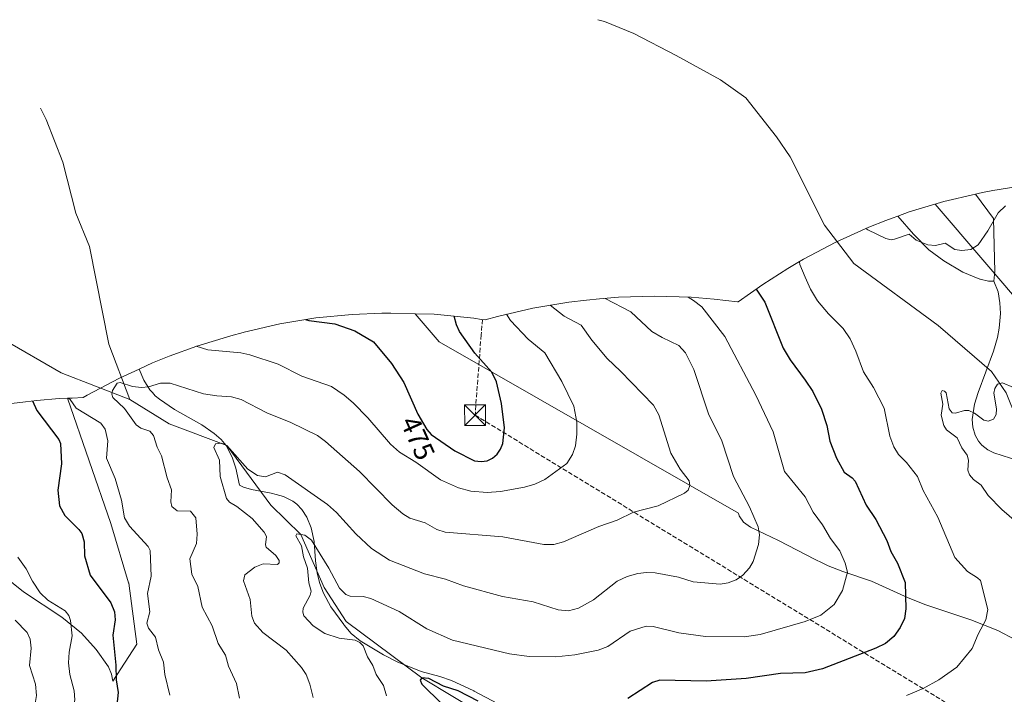
# Model space of a CAD drawing. Units: metres. Extents: x 583093 to 586493, y 4770579 to 4772934.
# Drawn here: x 584718 to 585072, y 4772129 to 4772371 of the extents above; entities that cross this region are included whole.
import ezdxf
from ezdxf.enums import TextEntityAlignment as Align

# ---------------------------------------------------------------- set-up
doc = ezdxf.new("R2010")
doc.units = ezdxf.units.M
doc.header["$MEASUREMENT"] = 0
doc.linetypes.add('DGN Style 3', pattern=[2.307223, 1.648017, -0.659207])
for name, color, linetype, lineweight in [('Arbolado forestal CxS', 92, 'Continuous', 0), ('Conducción de hidrocarburos lineal', 6, 'DGN Style 3', 0), ('Corriente natural lineal', 142, 'Continuous', 13), ('Curva de nivel maestra', 30, 'Continuous', 30), ('Curva de nivel normal', 30, 'Continuous', 0), ('Matorral CxS', 135, 'Continuous', 0), ('Rótulo de curva de nivel directora', 7, 'Continuous', 0), ('Tendido', 6, 'Continuous', 0), ('Torre de tendido puntual', 7, 'Continuous', 0)]:
    doc.layers.add(name, color=color, linetype=linetype, lineweight=lineweight)
doc.styles.add('Style-Arial', font='txt')

# ---------------------------------------------------------------- blocks, each defined once
blk = doc.blocks.new('5TTEND')
at = {"layer": 'Corriente natural lineal', "color": 7, "linetype": 'Continuous', "lineweight": 0}
for p, q in [((-0.375, 0.3754), (0.375, -0.3746)), ((0.372, 0.3784), (-0.372, -0.3776))]:
    blk.add_line(p, q, dxfattribs=at)
at = {"layer": 'Corriente natural lineal', "color": 7, "linetype": 'Continuous', "lineweight": 0, "flags": 128}
blk.add_lwpolyline([(-0.375, -0.3746), (0.375, -0.3746), (0.375, 0.3754), (-0.375, 0.3754), (-0.372, -0.3776)], dxfattribs=at)

msp = doc.modelspace()

# ---------------------------------------------------------------- linework, layer by layer
at = {"layer": 'Arbolado forestal CxS', "color": 92, "linetype": 'Continuous', "lineweight": 0}
for points in [[(585169.3283, 4772316.1861, 466.2007), (585157.8849, 4772315.0589, 463.12), (585151.1103, 4772314.0487, 461.3685), (585147.8103, 4772313.4987, 460.8067), (585141.6719, 4772312.3771, 460.0301), (585137.7123, 4772311.5477, 458.9669), (585131.5943, 4772311.3861, 456.7528), (585130.8253, 4772311.4889, 456.5779), (585117.8007, 4772312.7717, 453.5896), (585104.7201, 4772313.1999, 448.966), (585091.6395, 4772312.7717, 445.9191), (585078.6149, 4772311.4889, 446.5592), (585067.3267, 4772309.6733, 447.3252), (585064.2267, 4772309.0833, 447.6371), (585062.6019, 4772308.7671, 447.8271), (585061.1193, 4772308.4213, 447.936)], [(585076.6801, 4772212.6501, 439.1901), (585067.7801, 4772215.5701, 439.2294), (585065.6001, 4772216.6601, 439.3588), (585063.3801, 4772218.3501, 439.4858), (585062.2001, 4772219.7201, 439.6323), (585061.0301, 4772221.8501, 439.7501), (585060.1901, 4772224.8001, 439.8665), (585059.9901, 4772227.5601, 440.033), (585060.7801, 4772232.9901, 440.3546), (585062.0801, 4772237.2501, 440.4257), (585067.6601, 4772251.9801, 441.1849), (585069.0201, 4772256.9401, 441.6286), (585069.6301, 4772260.2701, 441.8457), (585070.0801, 4772265.5001, 442.281), (585069.9401, 4772269.4401, 442.7816), (585069.2501, 4772273.3101, 443.3569), (585067.7901, 4772277.1101, 443.8116), (585068.0701, 4772280.7901, 444.1746), (585067.9601, 4772285.1201, 444.5471), (585067.6101, 4772299.7001, 445.8536), (585061.1193, 4772308.4213, 447.936), (585062.6019, 4772308.7671, 447.8271), (585064.2267, 4772309.0833, 447.6371), (585067.3267, 4772309.6733, 447.3252), (585078.6149, 4772311.4889, 446.5592)], [(585061.1193, 4772308.4213, 447.936), (585067.6101, 4772299.7001, 445.8536), (585067.9601, 4772285.1201, 444.5471), (585068.0701, 4772280.7901, 444.1746), (585067.7901, 4772277.1101, 443.8116)], [(585075.5401, 4772148.4701, 443.7798), (585069.2201, 4772151.7401, 444.7713), (585059.4301, 4772155.6201, 446.2128), (585043.3101, 4772160.9401, 449.2146), (585036.9501, 4772163.5201, 450.4958), (585023.8801, 4772169.4801, 453.3351), (585013.5201, 4772172.9601, 455.8606), (585008.2601, 4772175.0001, 456.7263), (585006.0901, 4772176.0201, 457.1591), (585003.6101, 4772177.2001, 457.7509), (584990.5201, 4772184.0701, 459.1347), (584980.4101, 4772188.8401, 460.9699), (584977.8601, 4772190.6201, 461.3014), (584976.3101, 4772192.9001, 461.4471), (584976.1401, 4772193.8501, 461.3962), (584868.7101, 4772255.3801, 476.2086), (584860.0415, 4772265.4631, 476.6353), (584866.8607, 4772265.2817, 476.1212), (584879.8853, 4772263.9989, 473.0747), (584881.1563, 4772263.8275, 472.7158), (584883.9063, 4772263.4475, 472.0888), (584885.1933, 4772263.2653, 471.8562), (584889.6163, 4772264.5051, 470.7212), (584902.3619, 4772267.4771, 466.8216), (584915.2749, 4772269.6089, 462.9197), (584921.5629, 4772270.3357, 461.2627), (584926.2829, 4772270.8057, 460.0959), (584933.0195, 4772271.3617, 458.9761), (584946.1001, 4772271.7899, 456.9063), (584959.1807, 4772271.3617, 454.6053), (584967.4067, 4772270.6517, 453.5752), (584975.8067, 4772269.7517, 452.1562), (584975.9605, 4772269.7353, 452.1281), (584984.7861, 4772275.9839, 449.3184), (584993.8597, 4772281.7009, 446.818), (584997.3997, 4772283.8009, 445.8767), (584999.4401, 4772284.9951, 445.2308), (585010.9823, 4772291.1645, 443.2101), (585022.9033, 4772296.5659, 445.6383), (585029.0271, 4772298.9851, 446.6186), (585031.2071, 4772299.8051, 446.6688), (585033.2671, 4772300.5421, 446.6983), (585038.9301, 4772293.9701, 445.6549), (585044.3901, 4772288.4101, 445.1407), (585049.7401, 4772284.4401, 444.6367), (585056.6101, 4772280.3601, 444.2351), (585062.7501, 4772277.9001, 443.9787), (585062.8401, 4772277.8601, 443.972), (585065.8501, 4772277.1401, 443.8397), (585067.7901, 4772277.1101, 443.8116), (585069.2501, 4772273.3101, 443.3569), (585069.9401, 4772269.4401, 442.7816), (585070.0801, 4772265.5001, 442.281), (585069.6301, 4772260.2701, 441.8457), (585069.0201, 4772256.9401, 441.6286), (585067.6601, 4772251.9801, 441.1849), (585062.0801, 4772237.2501, 440.4257), (585060.7801, 4772232.9901, 440.3546), (585059.9901, 4772227.5601, 440.033), (585060.1901, 4772224.8001, 439.8665), (585061.0301, 4772221.8501, 439.7501), (585062.2001, 4772219.7201, 439.6323), (585063.3801, 4772218.3501, 439.4858), (585065.6001, 4772216.6601, 439.3588), (585067.7801, 4772215.5701, 439.2294), (585076.6801, 4772212.6501, 439.1901)], [(584860.0415, 4772265.4631, 476.6353), (584866.8607, 4772265.2817, 476.1212), (584879.8853, 4772263.9989, 473.0747), (584881.1563, 4772263.8275, 472.7158), (584883.9063, 4772263.4475, 472.0888), (584885.1933, 4772263.2653, 471.8562), (584889.6163, 4772264.5051, 470.7212), (584902.3619, 4772267.4771, 466.8216), (584915.2749, 4772269.6089, 462.9197), (584921.5629, 4772270.3357, 461.2627), (584926.2829, 4772270.8057, 460.0959), (584933.0195, 4772271.3617, 458.9761), (584946.1001, 4772271.7899, 456.9063), (584959.1807, 4772271.3617, 454.6053), (584967.4067, 4772270.6517, 453.5752), (584975.8067, 4772269.7517, 452.1562), (584975.9605, 4772269.7353, 452.1281), (584984.7861, 4772275.9839, 449.3184), (584993.8597, 4772281.7009, 446.818), (584997.3997, 4772283.8009, 445.8767), (584999.4401, 4772284.9951, 445.2308), (585010.9823, 4772291.1645, 443.2101), (585022.9033, 4772296.5659, 445.6383), (585029.0271, 4772298.9851, 446.6186), (585031.2071, 4772299.8051, 446.6688), (585033.2671, 4772300.5421, 446.6983)], [(585033.2671, 4772300.5421, 446.6983), (585038.9301, 4772293.9701, 445.6549), (585044.3901, 4772288.4101, 445.1407), (585049.7401, 4772284.4401, 444.6367), (585056.6101, 4772280.3601, 444.2351), (585062.7501, 4772277.9001, 443.9787), (585062.8401, 4772277.8601, 443.972), (585065.8501, 4772277.1401, 443.8397), (585067.7901, 4772277.1101, 443.8116)], [(585067.7901, 4772277.1101, 443.8116), (585069.2501, 4772273.3101, 443.3569), (585069.9401, 4772269.4401, 442.7816), (585070.0801, 4772265.5001, 442.281), (585069.6301, 4772260.2701, 441.8457), (585069.0201, 4772256.9401, 441.6286), (585067.6601, 4772251.9801, 441.1849), (585062.0801, 4772237.2501, 440.4257), (585060.7801, 4772232.9901, 440.3546), (585059.9901, 4772227.5601, 440.033), (585060.1901, 4772224.8001, 439.8665), (585061.0301, 4772221.8501, 439.7501), (585062.2001, 4772219.7201, 439.6323), (585063.3801, 4772218.3501, 439.4858), (585065.6001, 4772216.6601, 439.3588), (585067.7801, 4772215.5701, 439.2294), (585076.6801, 4772212.6501, 439.1901), (585089.2701, 4772207.6901, 438.8898), (585094.8301, 4772206.2301, 438.768), (585100.3801, 4772205.3901, 438.737)], [(585067.7901, 4772277.1101, 443.8116), (585069.2501, 4772273.3101, 443.3569), (585069.9401, 4772269.4401, 442.7816), (585070.0801, 4772265.5001, 442.281), (585069.6301, 4772260.2701, 441.8457), (585069.0201, 4772256.9401, 441.6286), (585067.6601, 4772251.9801, 441.1849), (585062.0801, 4772237.2501, 440.4257), (585060.7801, 4772232.9901, 440.3546), (585059.9901, 4772227.5601, 440.033), (585060.1901, 4772224.8001, 439.8665), (585061.0301, 4772221.8501, 439.7501), (585062.2001, 4772219.7201, 439.6323), (585063.3801, 4772218.3501, 439.4858), (585065.6001, 4772216.6601, 439.3588), (585067.7801, 4772215.5701, 439.2294), (585076.6801, 4772212.6501, 439.1901), (585089.2701, 4772207.6901, 438.8898), (585094.8301, 4772206.2301, 438.768), (585100.3801, 4772205.3901, 438.737)], [(584860.0415, 4772265.4631, 476.6353), (584868.7101, 4772255.3801, 476.2086), (584976.1401, 4772193.8501, 461.3962), (584976.3101, 4772192.9001, 461.4471), (584977.8601, 4772190.6201, 461.3014), (584980.4101, 4772188.8401, 460.9699), (584990.5201, 4772184.0701, 459.1347), (585003.6101, 4772177.2001, 457.7509), (585006.0901, 4772176.0201, 457.1591), (585008.2601, 4772175.0001, 456.7263), (585013.5201, 4772172.9601, 455.8606), (585023.8801, 4772169.4801, 453.3351), (585036.9501, 4772163.5201, 450.4958), (585043.3101, 4772160.9401, 449.2146), (585059.4301, 4772155.6201, 446.2128), (585069.2201, 4772151.7401, 444.7713), (585075.5401, 4772148.4701, 443.7798)], [(584708.8501, 4772174.0901, 483.9368), (584719.4901, 4772165.6801, 482.1411), (584733.3401, 4772156.5501, 481.0374), (584740.3801, 4772150.7901, 479.873), (584745.5901, 4772144.9601, 477.8412), (584749.9901, 4772138.7501, 476.3876), (584751.1401, 4772136.0901, 476.0708), (584751.5501, 4772133.6201, 475.9899), (584760.1701, 4772146.8401, 473.1038), (584757.2801, 4772168.7801, 472.9978), (584757.2702, 4772168.8401, 472.992), (584750.9301, 4772190.1401, 472.5801), (584735.2887, 4772235.1333, 469.5113), (584736.9439, 4772235.2057, 468.8901), (584740.9737, 4772235.3819, 467.354), (584742.4201, 4772236.2251, 466.7755), (584753.9623, 4772242.3945, 466.7836), (584761.0057, 4772245.5859, 467.6312), (584762.7301, 4772241.5701, 466.6055), (584764.8401, 4772238.1501, 465.4555), (584765.7801, 4772237.1501, 465.1729), (584766.8001, 4772236.0601, 464.9557), (584768.3301, 4772234.8101, 464.7381), (584773.7601, 4772231.0501, 464.2685), (584783.5401, 4772225.5501, 462.9919), (584783.5701, 4772225.5401, 462.9882), (584787.9901, 4772222.4301, 462.1147), (584790.4601, 4772220.2901, 461.6842), (584792.2101, 4772218.2201, 461.1426), (584792.2201, 4772218.2001, 461.137), (584794.4301, 4772213.9801, 460.4371), (584795.7601, 4772210.0901, 459.5765), (584797.0001, 4772203.9901, 458.5991), (584798.4702, 4772203.2601, 458.4908), (584801.3802, 4772202.4201, 458.5038), (584808.3602, 4772201.1001, 458.7006), (584810.2301, 4772200.6001, 458.7204), (584812.8401, 4772199.9101, 458.802), (584816.1801, 4772198.2501, 458.9303), (584817.5802, 4772197.1601, 458.9689), (584819.3901, 4772195.2601, 458.5885), (584821.2201, 4772192.4401, 458.2297), (584822.8201, 4772188.6101, 457.4254), (584823.8201, 4772183.6801, 456.319), (584824.3401, 4772176.8001, 455.4234), (584824.9401, 4772172.4301, 455.2996), (584824.9601, 4772172.3201, 455.2953), (584825.9201, 4772168.6301, 454.9955), (584827.1901, 4772165.1601, 454.2669), (584829.8301, 4772160.3301, 453.4381), (584834.4901, 4772153.8801, 453.0544), (584834.5801, 4772153.7501, 453.0552), (584837.1201, 4772150.7301, 453.5287), (584840.3901, 4772148.0101, 454.0828), (584848.7001, 4772143.0501, 453.5302), (584853.5901, 4772140.5801, 452.5277), (584853.6401, 4772140.5601, 452.5232), (584862.2301, 4772137.0701, 451.5514), (584868.9901, 4772135.2701, 451.7812), (584873.1201, 4772133.8601, 451.8551), (584881.1401, 4772130.0901, 451.2601), (584881.2001, 4772130.0601, 451.2572), (584889.6701, 4772125.5801, 450.5985)], [(584761.0057, 4772245.5859, 467.6312), (584753.9623, 4772242.3945, 466.7836), (584742.4201, 4772236.2251, 466.7755), (584740.9737, 4772235.3819, 467.354), (584736.9439, 4772235.2057, 468.8901), (584735.2887, 4772235.1333, 469.5113)], [(584761.0057, 4772245.5859, 467.6312), (584762.7301, 4772241.5701, 466.6055), (584764.8401, 4772238.1501, 465.4555), (584765.7801, 4772237.1501, 465.1729), (584766.8001, 4772236.0601, 464.9557), (584768.3301, 4772234.8101, 464.7381), (584773.7601, 4772231.0501, 464.2685), (584783.5401, 4772225.5501, 462.9919), (584783.5701, 4772225.5401, 462.9882), (584787.9901, 4772222.4301, 462.1147), (584790.4601, 4772220.2901, 461.6842), (584792.2101, 4772218.2201, 461.1426), (584792.2201, 4772218.2001, 461.137), (584794.4301, 4772213.9801, 460.4371), (584795.7601, 4772210.0901, 459.5765), (584797.0001, 4772203.9901, 458.5991), (584798.4702, 4772203.2601, 458.4908), (584801.3802, 4772202.4201, 458.5038), (584808.3602, 4772201.1001, 458.7006), (584810.2301, 4772200.6001, 458.7204), (584812.8401, 4772199.9101, 458.802), (584816.1801, 4772198.2501, 458.9303), (584817.5802, 4772197.1601, 458.9689), (584819.3901, 4772195.2601, 458.5885), (584821.2201, 4772192.4401, 458.2297), (584822.8201, 4772188.6101, 457.4254), (584823.8201, 4772183.6801, 456.319), (584824.3401, 4772176.8001, 455.4234), (584824.9401, 4772172.4301, 455.2996), (584824.9601, 4772172.3201, 455.2953), (584825.9201, 4772168.6301, 454.9955), (584827.1901, 4772165.1601, 454.2669), (584829.8301, 4772160.3301, 453.4381), (584834.4901, 4772153.8801, 453.0544), (584834.5801, 4772153.7501, 453.0552), (584837.1201, 4772150.7301, 453.5287), (584840.3901, 4772148.0101, 454.0828), (584848.7001, 4772143.0501, 453.5302), (584853.5901, 4772140.5801, 452.5277), (584853.6401, 4772140.5601, 452.5232), (584862.2301, 4772137.0701, 451.5514), (584868.9901, 4772135.2701, 451.7812), (584873.1201, 4772133.8601, 451.8551), (584881.1401, 4772130.0901, 451.2601), (584881.2001, 4772130.0601, 451.2572), (584889.6701, 4772125.5801, 450.5985)], [(584660.1075, 4772218.7763, 504.5093), (584660.7901, 4772218.0001, 504.0491), (584677.1601, 4772204.5801, 496.1034), (584684.3701, 4772197.0301, 493.9862), (584691.3701, 4772190.9001, 491.052), (584708.8501, 4772174.0901, 483.9368), (584719.4901, 4772165.6801, 482.1411), (584733.3401, 4772156.5501, 481.0374), (584740.3801, 4772150.7901, 479.873), (584745.5901, 4772144.9601, 477.8412), (584749.9901, 4772138.7501, 476.3876), (584751.1401, 4772136.0901, 476.0708), (584751.5501, 4772133.6201, 475.9899), (584760.1701, 4772146.8401, 473.1038), (584757.2801, 4772168.7801, 472.9978), (584757.2702, 4772168.8401, 472.992), (584750.9301, 4772190.1401, 472.5801), (584735.2887, 4772235.1333, 469.5113)]]:
    msp.add_polyline3d(points, dxfattribs=at)
at = {"layer": 'Conducción de hidrocarburos lineal', "color": 6, "linetype": 'DGN Style 3', "lineweight": 0}
msp.add_polyline3d([(584884.2477, 4772263.3991, 483.4769), (584883.76, 4772257.85, 481.3423), (584881.59, 4772229.07, 477.8197), (585080.83, 4772107.38, 443.4006), (585144.8925, 4771954.5326, 480.9649), (585137.4477, 4771942.3365, 481.9444), (585058.3371, 4771905.9827, 485.4041), (585044.4729, 4771839.5192, 491.3521), (585179.4107, 4771834.545, 484.652), (585230.7548, 4771829.999, 492.9739), (585276.4588, 4771763.7106, 509.3085), (585233.83, 4771589.2508, 568.0729), (585138.1, 4771382.83, 655.3144), (585151.08, 4771341.17, 663.2756), (585272.8831, 4771300.9872, 629.2146), (585350.15, 4771287.62, 613.6151), (585457.29, 4771321.16, 598.9489), (585572.78, 4771382.8, 583.6647), (585655.79, 4771423.93, 571.3507), (585828.35, 4771429.28, 545.0627), (586030.16, 4771261.01, 505.7535), (586047.15, 4771174.45, 472.912)], dxfattribs=at)
at = {"layer": 'Corriente natural lineal', "color": 142, "linetype": 'Continuous', "lineweight": 13}
for points in [[(584925.6223, 4772371.0043, 449.6724), (584928.0801, 4772370.4001, 449.3599), (584938.5601, 4772366.0601, 447.8958), (584953.7401, 4772358.1101, 447.2461), (584969.6401, 4772349.4301, 445.9113), (584978.7201, 4772342.9701, 445.6215), (584989.7101, 4772328.9401, 444.9045), (584994.6501, 4772321.7301, 445.4501), (585006.9401, 4772297.2801, 443.4516), (585017.4601, 4772283.4901, 443.1398), (585047.7284, 4772261.23, 441.7283), (585066.9107, 4772244.6935, 440.5251), (585072.2024, 4772237.0868, 439.9591), (585075.8404, 4772227.8263, 439.7658), (585079.9408, 4772220.3456, 439.5404), (585088.9101, 4772211.6201, 439.2396), (585102.4224, 4772201.5227, 438.6676), (585119.9597, 4772191.2145, 437.1882), (585138.216, 4772180.7635, 436.2069), (585147.2225, 4772171.4578, 435.9847), (585150.6515, 4772162.2426, 435.0449), (585151.4037, 4772160.8451, 434.9553)], [(584725.6861, 4772339.2403, 496.9026), (584727.6101, 4772335.1701, 495.4363), (584733.6201, 4772319.8601, 490.9313), (584738.3601, 4772301.5701, 484.572), (584743.2001, 4772289.5401, 478.3175), (584750.2101, 4772254.5201, 470.5284), (584757.7001, 4772234.6801, 464.5868)], [(584634.9113, 4772316.0725, 512.6943), (584637.8801, 4772313.4301, 511.1051), (584651.3901, 4772304.6901, 505.7006), (584662.0901, 4772299.1601, 501.1093), (584669.3501, 4772290.6601, 496.5887), (584681.6801, 4772284.5701, 492.1328), (584690.9201, 4772275.4801, 486.064), (584701.4601, 4772266.4801, 480.8412), (584712.3301, 4772256.2601, 474.6014), (584733.1001, 4772244.2601, 470.809), (584757.7001, 4772234.6801, 464.5868)], [(584757.7001, 4772234.6801, 464.5868), (584771.7953, 4772225.9128, 463.7539), (584792.44, 4772218.17, 461.1247), (584808.2676, 4772196.7898, 457.3511), (584819.0373, 4772186.2454, 456.3291), (584827.3961, 4772167.2366, 454.305), (584835.3337, 4772155.0658, 453.1167), (584862.47, 4772134.84, 451.2394), (584884.6785, 4772121.3313, 449.4199), (584894.0713, 4772115.3782, 448.7746), (584915.238, 4772115.3782, 448.495), (584940.8604, 4772107.9244, 448.2307), (584958.8091, 4772107.7164, 447.075), (584973.2491, 4772105.7352, 448.0663), (584997.5388, 4772094.8502, 445.9328), (585013.759, 4772085.0947, 443.9361), (585023.3388, 4772080.6747, 442.1492), (585029.5276, 4772077.0622, 440.8532)]]:
    msp.add_polyline3d(points, dxfattribs=at)
at = {"layer": 'Curva de nivel maestra', "color": 30, "linetype": 'Continuous', "lineweight": 30, "flags": 128}
for points, elevation in [([(584982.46, 4772274.3401), (584985.55, 4772269.5901), (584992.15, 4772253.1601), (584994.61, 4772248.9501), (585000, 4772241.6601), (585002.77, 4772237.5101), (585005.86, 4772231.1901), (585007.85, 4772225.3701), (585008.83, 4772219.7401), (585011.32, 4772213.5701), (585014.09, 4772208.6501), (585016.94, 4772206.5901), (585017.93, 4772205.3801), (585021.89, 4772196.7201), (585025.44, 4772191.6401), (585029.29, 4772184.0401), (585030.76, 4772180.1301), (585033.17, 4772175.9801), (585035.89, 4772169.0001), (585036.15, 4772159.5201), (585035.65, 4772156.0801), (585034.18, 4772152.8001), (585031.88, 4772149.6801), (585028.92, 4772147.1701), (585025.39, 4772145.3801), (585006.24, 4772138.0301), (585000, 4772136.5701), (584991.13, 4772136.3101), (584978.91, 4772134.5301), (584964.52, 4772133.5401), (584947.87, 4772133.9401), (584945.25, 4772133.1101), (584936.4, 4772127.3701)], 450), ([(584820.74, 4772263.3501), (584821.89, 4772263.0801), (584831.26, 4772261.8401), (584838.47, 4772259.3501), (584845.08, 4772255.3801), (584851.55, 4772247.6301), (584855.96, 4772240.7301), (584861.05, 4772229.4001), (584864.25, 4772223.9301), (584865.83, 4772222.1201), (584874.31, 4772216.3201), (584881.4, 4772212.6901), (584883.79, 4772212.3801), (584885.9, 4772212.7301), (584887.84, 4772213.6501), (584889.49, 4772215.0801), (584890.74, 4772216.8701), (584891.53, 4772218.9001), (584892.09, 4772224.5101), (584891.1, 4772233.3001), (584889.33, 4772241.0001), (584887.61, 4772244.4701), (584881.5, 4772251.3001), (584876.01, 4772259.1501), (584874.94, 4772261.4301), (584874.05, 4772264.5701)], 475), ([(584722.74, 4772234.1501), (584724.29, 4772230.7501), (584732.16, 4772220.3001), (584732.82, 4772218.9201), (584733.22, 4772211.6001), (584731.84, 4772202.1201), (584732.4, 4772196.5501), (584734.35, 4772193.1101), (584739.4, 4772188.0601), (584740.44, 4772186.5601), (584741.35, 4772183.6001), (584741.43, 4772178.5301), (584743.46, 4772171.6201), (584750.87, 4772161.7501), (584752.21, 4772158.4901), (584752.38, 4772155.6401), (584751.57, 4772150.0701), (584752.67, 4772139.3101), (584752.75, 4772134.1101), (584753.51, 4772129.5401), (584752.53, 4772120.4901)], 475), ([(584882.69, 4772126.4501), (584875.52, 4772130.1601), (584870.29, 4772131.8001), (584864.95, 4772134.6001), (584862.47, 4772134.8401), (584861.91, 4772133.9801), (584862.46, 4772132.5301), (584869.61, 4772125.4901)], 450)]:
    msp.add_lwpolyline(points, dxfattribs=dict(at, elevation=elevation))
at = {"layer": 'Curva de nivel normal', "color": 30, "linetype": 'Continuous', "lineweight": 0, "flags": 128}
for points, elevation in [([(585021.83, 4772296.08), (585022.53, 4772295.58), (585029.02, 4772292.5), (585030.86, 4772292.03), (585032.07, 4772292.22), (585037.34, 4772294.04), (585039.82, 4772291.91), (585044.05, 4772290.24), (585046.76, 4772289.96), (585050.29, 4772290.77), (585053.76, 4772288.58), (585056.29, 4772288.13), (585059.43, 4772288.56), (585062.13, 4772290.19), (585065.6, 4772295.23), (585069.35, 4772301.7), (585071.91, 4772304.22)], 445), ([(584997.97, 4772284.14), (584998.18, 4772283.19), (585000, 4772278.61), (585001.99, 4772274.24), (585004.51, 4772270.14), (585008.36, 4772265.44), (585013.65, 4772260.11), (585016.15, 4772256.46), (585018.27, 4772252.01), (585020.99, 4772244.61), (585024.55, 4772238.96), (585028.42, 4772231.52), (585030.39, 4772221.53), (585031.89, 4772217.68), (585033.57, 4772214.92), (585036.42, 4772212.08), (585040.3, 4772206.99), (585042.36, 4772202.03), (585047.67, 4772192.46), (585053.7, 4772177.97), (585058.24, 4772172.9), (585061.89, 4772170.7), (585062.93, 4772169.67), (585065.59, 4772159.26), (585064.83, 4772155.66), (585062.08, 4772150.43), (585059.98, 4772145.29), (585054.52, 4772138.64), (585048.02, 4772134.12), (585042.33, 4772130.98), (585036.35, 4772128.42)], 445), ([(584849.85, 4772128.33), (584848.69, 4772132.01), (584846.04, 4772135.94), (584844.95, 4772139.26), (584842.99, 4772142.32), (584841.47, 4772146.28), (584840.26, 4772147.45), (584838.58, 4772148.31), (584832.78, 4772149.01), (584827.67, 4772150.75), (584823.53, 4772153.44), (584820.15, 4772157.03), (584819.75, 4772158.41), (584819.89, 4772159.85), (584822.41, 4772164.44), (584822.71, 4772165.9), (584821.97, 4772168.88), (584821.48, 4772174.19), (584820.03, 4772178.27), (584819.27, 4772182.12), (584817.27, 4772185.79), (584817.57, 4772186.47), (584820.51, 4772186.02), (584822.83, 4772184.25), (584829.11, 4772174.17), (584832.93, 4772166.92), (584835.21, 4772164.65), (584836.79, 4772164.06), (584841.42, 4772163.98), (584844.22, 4772163.22), (584854.38, 4772158.6), (584864.29, 4772152.34), (584873.43, 4772148.31), (584893.96, 4772143.37), (584901.02, 4772142.45), (584910.51, 4772142.35), (584917.4, 4772143.09), (584925.71, 4772144.73), (584929.18, 4772145.99), (584937.26, 4772151.48), (584942.96, 4772153.34), (584945.44, 4772153.26), (584954.76, 4772150.98), (584964.24, 4772149.58), (584978.12, 4772149.54), (584983.91, 4772150.35), (585000, 4772154.97), (585005.63, 4772157.32), (585010.44, 4772161.08), (585013.45, 4772166.19), (585015.28, 4772172.71), (585014.44, 4772175.93), (585012.49, 4772180.4), (585009.14, 4772184.79), (585006.28, 4772189.7), (585002.92, 4772194.29), (585000, 4772199.74), (584992.63, 4772208.82), (584988.52, 4772223.09), (584982.3, 4772236.25), (584971.25, 4772257.26), (584962.9, 4772267.92), (584959.93, 4772270.25), (584958.11, 4772271.4)], 455), ([(584908.58, 4772268.51), (584913.54, 4772264.57), (584919.69, 4772261.36), (584923.46, 4772256.03), (584928.95, 4772249.35), (584933.77, 4772244.91), (584945.58, 4772232.62), (584947.51, 4772229.2), (584951.89, 4772215.38), (584955.15, 4772209.74), (584958.46, 4772205.44), (584958.67, 4772203.79), (584958.03, 4772202.12), (584956.69, 4772201.11), (584947.34, 4772196.58), (584938.49, 4772194.21), (584932.59, 4772191.42), (584925.94, 4772189.13), (584913.28, 4772183.56), (584909.83, 4772182.69), (584906.3, 4772182.64), (584891.49, 4772185.39), (584870.84, 4772187.05), (584867.9, 4772188.04), (584863.62, 4772190.38), (584858.11, 4772192.13), (584855.6, 4772193.62), (584851.8, 4772196.85), (584840.09, 4772208.81), (584827.95, 4772219.62), (584825.03, 4772221.79), (584815.45, 4772226.4), (584806.81, 4772229.85), (584797.7, 4772234.63), (584794.21, 4772235.66), (584788.9, 4772235.95), (584784.1, 4772236.72), (584772.18, 4772240.56), (584768.75, 4772240.5), (584764.38, 4772239.27), (584761.89, 4772239), (584758.62, 4772239.37), (584754.26, 4772240.73), (584753.12, 4772240.5), (584751.41, 4772237.88), (584751.2, 4772236.54), (584751.62, 4772235.41), (584755.78, 4772231.41), (584759.94, 4772225.61), (584761.61, 4772224.43), (584764.86, 4772223.31), (584766.22, 4772221.75), (584767.47, 4772217.63), (584769.01, 4772214.41), (584771.04, 4772206.57), (584772.69, 4772202.29), (584772.37, 4772197.91), (584772.75, 4772196.33), (584774.71, 4772194.78), (584779.52, 4772194.55), (584781.42, 4772192.21), (584781.81, 4772186.35), (584781.59, 4772183.01), (584779.25, 4772177.55), (584779.93, 4772171.95), (584782.1, 4772167.54), (584783.69, 4772160.17), (584787.24, 4772153.48), (584789.41, 4772147.1), (584792.03, 4772142.91), (584793.11, 4772138.98), (584795.98, 4772132.73), (584796.99, 4772127.52)], 465), ([(584928.27, 4772270.97), (584937.44, 4772266.14), (584945.06, 4772259.13), (584948.7, 4772256.91), (584954.66, 4772254.07), (584957.1, 4772251.49), (584960.04, 4772245.43), (584965.38, 4772229.56), (584970.16, 4772219.81), (584974.3, 4772207.09), (584980.01, 4772196.12), (584983.23, 4772188.99), (584983.62, 4772186.07), (584983.28, 4772182.65), (584981.38, 4772176.6), (584980.11, 4772174.21), (584977.72, 4772171.67), (584975.23, 4772170.02), (584972.46, 4772168.92), (584969.51, 4772168.43), (584959.89, 4772169.24), (584954.53, 4772170.89), (584946.18, 4772172.5), (584943.05, 4772172.63), (584939.95, 4772172.23), (584936.16, 4772171.11), (584932.56, 4772169.51), (584924.05, 4772162.74), (584918.7, 4772159.76), (584915.07, 4772158.87), (584911.34, 4772159.14), (584902.41, 4772162.08), (584891.39, 4772164.03), (584877.45, 4772167.76), (584870.93, 4772170.17), (584863.48, 4772172.06), (584850.88, 4772177.02), (584844.4, 4772181.17), (584838.79, 4772186.47), (584831.85, 4772194.16), (584828.63, 4772196.97), (584813.45, 4772207.68), (584810.64, 4772208.56), (584806.34, 4772206.91), (584803.54, 4772207.37), (584800.02, 4772209.73), (584792.44, 4772218.17), (584790.56, 4772218.97), (584788.48, 4772218.8), (584787.86, 4772217.5), (584789.9, 4772212.93), (584790.11, 4772207.01), (584792.38, 4772199.14), (584793.5, 4772197.78), (584796.07, 4772196.25), (584801.6, 4772191.94), (584805.94, 4772187.12), (584806.68, 4772185.46), (584806.35, 4772182.56), (584806.6, 4772181.69), (584810.12, 4772178.71), (584811.28, 4772176.9), (584811.26, 4772176.1), (584810.7, 4772175.47), (584805.48, 4772175.74), (584802.55, 4772174.53), (584798.94, 4772171.8), (584798.47, 4772169.55), (584800.86, 4772162.89), (584801.47, 4772156.93), (584802.41, 4772154.44), (584805.41, 4772151.1), (584813.75, 4772144.76), (584819.34, 4772138.46), (584820.91, 4772135.99), (584822.24, 4772132.51), (584823.43, 4772127.69)], 460), ([(584781.52, 4772253.77), (584785.69, 4772252.56), (584797.49, 4772251.49), (584800.81, 4772250.77), (584810.92, 4772247.32), (584819.37, 4772243.09), (584830, 4772239.39), (584834.66, 4772236.27), (584837.87, 4772233.54), (584843.15, 4772228.05), (584851.28, 4772218.64), (584854.41, 4772215.76), (584860.27, 4772212.22), (584869.18, 4772205.88), (584875.6, 4772202.94), (584880.1, 4772201.81), (584885.87, 4772201.26), (584890.74, 4772201.67), (584899.34, 4772203.26), (584903.04, 4772204.35), (584906.56, 4772205.95), (584914.49, 4772211.71), (584916.51, 4772214.92), (584917.59, 4772218), (584918.15, 4772222.26), (584918.12, 4772226.54), (584917.08, 4772232.3), (584912.7, 4772241.18), (584906.66, 4772251.39), (584900.63, 4772256.32), (584894.26, 4772262.99), (584892.87, 4772265.27)], 470), ([(585075.88, 4772190.7), (585070.56, 4772195.23), (585065.65, 4772200.25), (585063.25, 4772203.97), (585060.5, 4772205.92), (585059, 4772207.59), (585058.38, 4772209.31), (585058.67, 4772212.86), (585058.16, 4772214.74), (585056.28, 4772217.28), (585054.53, 4772220.88), (585050.74, 4772223.8), (585049.81, 4772225.3), (585048.86, 4772229.11), (585049.48, 4772232.97), (585048.71, 4772236.91), (585049.19, 4772237.94), (585050.05, 4772237.72), (585050.65, 4772237.06), (585051.75, 4772231.3), (585052.79, 4772229.87), (585054, 4772229.79), (585057.2, 4772230.74), (585058.79, 4772230.69), (585060.79, 4772229.77), (585064.18, 4772227.28), (585065.74, 4772226.87), (585067.58, 4772227.63), (585068.55, 4772229.26), (585068.7, 4772231.38), (585067.79, 4772236.91), (585068.14, 4772238.67), (585069.06, 4772240.21), (585070.8, 4772240.61), (585074.78, 4772239)], 440), ([(584735.62, 4772235.15), (584736.22, 4772234.64), (584738.41, 4772231.52), (584747.24, 4772226.15), (584748.88, 4772224.04), (584749.76, 4772219.87), (584749.33, 4772213.68), (584752.41, 4772206.37), (584754.66, 4772198.55), (584755.79, 4772192.26), (584757.6, 4772189.17), (584764.27, 4772181.89), (584765, 4772180.51), (584765.3, 4772171.32), (584764.03, 4772165.03), (584764.85, 4772158.49), (584763.79, 4772154.42), (584764.39, 4772152.66), (584766.85, 4772149.33), (584767.99, 4772144.87), (584769.79, 4772140.36), (584770.27, 4772135.98), (584772.1, 4772128.54)], 470), ([(584717.47, 4772178.1), (584720.51, 4772173.93), (584722.81, 4772169.48), (584725.57, 4772165.29), (584728.24, 4772162.61), (584734.48, 4772158.81), (584735.74, 4772157.12), (584736.42, 4772155.41), (584736.94, 4772149.91), (584735.93, 4772143.97), (584735.7, 4772140.17), (584736.21, 4772136.03), (584737.72, 4772130.17), (584737.91, 4772126.87), (584737.13, 4772123.17), (584735.2, 4772119.31), (584729.17, 4772112.71), (584718.89, 4772105.67), (584711.82, 4772098.76)], 480), ([(584714.02, 4772116.78), (584719.32, 4772118.53), (584721.57, 4772120.51), (584723.53, 4772124.16), (584724.25, 4772128.45), (584723.86, 4772132.51), (584721.7, 4772139.18), (584722.27, 4772145.41), (584721.92, 4772148.71), (584720.79, 4772151.08), (584716.55, 4772155.51)], 485)]:
    msp.add_lwpolyline(points, dxfattribs=dict(at, elevation=elevation))
at = {"layer": 'Matorral CxS', "color": 135, "linetype": 'Continuous', "lineweight": 0}
msp.add_polyline3d([(585067.7901, 4772277.1101, 443.8116), (585065.8501, 4772277.1401, 443.8397), (585062.8401, 4772277.8601, 443.972), (585062.7501, 4772277.9001, 443.9787), (585056.6101, 4772280.3601, 444.2351), (585049.7401, 4772284.4401, 444.6367), (585044.3901, 4772288.4101, 445.1407), (585038.9301, 4772293.9701, 445.6549), (585033.2671, 4772300.5421, 446.6983), (585037.3321, 4772301.9961, 446.8208), (585049.8563, 4772305.7951, 447.6328), (585061.1193, 4772308.4213, 447.936), (585067.6101, 4772299.7001, 445.8536), (585067.9601, 4772285.1201, 444.5471), (585068.0701, 4772280.7901, 444.1746)], close=True, dxfattribs=at)
for points in [[(585061.1193, 4772308.4213, 447.936), (585049.8563, 4772305.7951, 447.6328), (585037.3321, 4772301.9961, 446.8208), (585033.2671, 4772300.5421, 446.6983)], [(585061.1193, 4772308.4213, 447.936), (585067.6101, 4772299.7001, 445.8536), (585067.9601, 4772285.1201, 444.5471), (585068.0701, 4772280.7901, 444.1746), (585067.7901, 4772277.1101, 443.8116)], [(585033.2671, 4772300.5421, 446.6983), (585038.9301, 4772293.9701, 445.6549), (585044.3901, 4772288.4101, 445.1407), (585049.7401, 4772284.4401, 444.6367), (585056.6101, 4772280.3601, 444.2351), (585062.7501, 4772277.9001, 443.9787), (585062.8401, 4772277.8601, 443.972), (585065.8501, 4772277.1401, 443.8397), (585067.7901, 4772277.1101, 443.8116)], [(584889.6701, 4772125.5801, 450.5985), (584881.2001, 4772130.0601, 451.2572), (584881.1401, 4772130.0901, 451.2601), (584873.1201, 4772133.8601, 451.8551), (584868.9901, 4772135.2701, 451.7812), (584862.2301, 4772137.0701, 451.5514), (584853.6401, 4772140.5601, 452.5232), (584853.5901, 4772140.5801, 452.5277), (584848.7001, 4772143.0501, 453.5302), (584840.3901, 4772148.0101, 454.0828), (584837.1201, 4772150.7301, 453.5287), (584834.5801, 4772153.7501, 453.0552), (584834.4901, 4772153.8801, 453.0544), (584829.8301, 4772160.3301, 453.4381), (584827.1901, 4772165.1601, 454.2669), (584825.9201, 4772168.6301, 454.9955), (584824.9601, 4772172.3201, 455.2953), (584824.9401, 4772172.4301, 455.2996), (584824.3401, 4772176.8001, 455.4234), (584823.8201, 4772183.6801, 456.319), (584822.8201, 4772188.6101, 457.4254), (584821.2201, 4772192.4401, 458.2297), (584819.3901, 4772195.2601, 458.5885), (584817.5802, 4772197.1601, 458.9689), (584816.1801, 4772198.2501, 458.9303), (584812.8401, 4772199.9101, 458.802), (584810.2301, 4772200.6001, 458.7204), (584808.3602, 4772201.1001, 458.7006), (584801.3802, 4772202.4201, 458.5038), (584798.4702, 4772203.2601, 458.4908), (584797.0001, 4772203.9901, 458.5991), (584795.7601, 4772210.0901, 459.5765), (584794.4301, 4772213.9801, 460.4371), (584792.2201, 4772218.2001, 461.137), (584792.2101, 4772218.2201, 461.1426), (584790.4601, 4772220.2901, 461.6842), (584787.9901, 4772222.4301, 462.1147), (584783.5701, 4772225.5401, 462.9882), (584783.5401, 4772225.5501, 462.9919), (584773.7601, 4772231.0501, 464.2685), (584768.3301, 4772234.8101, 464.7381), (584766.8001, 4772236.0601, 464.9557), (584765.7801, 4772237.1501, 465.1729), (584764.8401, 4772238.1501, 465.4555), (584762.7301, 4772241.5701, 466.6055), (584761.0057, 4772245.5859, 467.6312), (584765.8833, 4772247.7959, 468.1937), (584768.2313, 4772248.7511, 468.5785), (584771.8113, 4772250.1811, 469.5244), (584781.7121, 4772253.8359, 470.7763), (584793.8829, 4772257.5401, 472.4653), (584798.4029, 4772258.7601, 472.9596), (584798.7563, 4772258.8551, 472.9936), (584811.5019, 4772261.8269, 474.5637), (584824.4149, 4772263.9589, 475.815), (584837.4395, 4772265.2417, 476.3889), (584848.0663, 4772265.6549, 476.7932), (584851.3263, 4772265.6949, 476.8188), (584860.0415, 4772265.4631, 476.6353), (584868.7101, 4772255.3801, 476.2086), (584976.1401, 4772193.8501, 461.3962), (584976.3101, 4772192.9001, 461.4471), (584977.8601, 4772190.6201, 461.3014), (584980.4101, 4772188.8401, 460.9699), (584990.5201, 4772184.0701, 459.1347), (585003.6101, 4772177.2001, 457.7509), (585006.0901, 4772176.0201, 457.1591), (585008.2601, 4772175.0001, 456.7263), (585013.5201, 4772172.9601, 455.8606), (585023.8801, 4772169.4801, 453.3351), (585036.9501, 4772163.5201, 450.4958), (585043.3101, 4772160.9401, 449.2146), (585059.4301, 4772155.6201, 446.2128), (585069.2201, 4772151.7401, 444.7713), (585075.5401, 4772148.4701, 443.7798)], [(584860.0415, 4772265.4631, 476.6353), (584851.3263, 4772265.6949, 476.8188), (584848.0663, 4772265.6549, 476.7932), (584837.4395, 4772265.2417, 476.3889), (584824.4149, 4772263.9589, 475.815), (584811.5019, 4772261.8269, 474.5637), (584798.7563, 4772258.8551, 472.9936), (584798.4029, 4772258.7601, 472.9596), (584793.8829, 4772257.5401, 472.4653), (584781.7121, 4772253.8359, 470.7763), (584771.8113, 4772250.1811, 469.5244), (584768.2313, 4772248.7511, 468.5785), (584765.8833, 4772247.7959, 468.1937), (584761.0057, 4772245.5859, 467.6312)], [(584860.0415, 4772265.4631, 476.6353), (584868.7101, 4772255.3801, 476.2086), (584976.1401, 4772193.8501, 461.3962), (584976.3101, 4772192.9001, 461.4471), (584977.8601, 4772190.6201, 461.3014), (584980.4101, 4772188.8401, 460.9699), (584990.5201, 4772184.0701, 459.1347), (585003.6101, 4772177.2001, 457.7509), (585006.0901, 4772176.0201, 457.1591), (585008.2601, 4772175.0001, 456.7263), (585013.5201, 4772172.9601, 455.8606), (585023.8801, 4772169.4801, 453.3351), (585036.9501, 4772163.5201, 450.4958), (585043.3101, 4772160.9401, 449.2146), (585059.4301, 4772155.6201, 446.2128), (585069.2201, 4772151.7401, 444.7713), (585075.5401, 4772148.4701, 443.7798)], [(584761.0057, 4772245.5859, 467.6312), (584762.7301, 4772241.5701, 466.6055), (584764.8401, 4772238.1501, 465.4555), (584765.7801, 4772237.1501, 465.1729), (584766.8001, 4772236.0601, 464.9557), (584768.3301, 4772234.8101, 464.7381), (584773.7601, 4772231.0501, 464.2685), (584783.5401, 4772225.5501, 462.9919), (584783.5701, 4772225.5401, 462.9882), (584787.9901, 4772222.4301, 462.1147), (584790.4601, 4772220.2901, 461.6842), (584792.2101, 4772218.2201, 461.1426), (584792.2201, 4772218.2001, 461.137), (584794.4301, 4772213.9801, 460.4371), (584795.7601, 4772210.0901, 459.5765), (584797.0001, 4772203.9901, 458.5991), (584798.4702, 4772203.2601, 458.4908), (584801.3802, 4772202.4201, 458.5038), (584808.3602, 4772201.1001, 458.7006), (584810.2301, 4772200.6001, 458.7204), (584812.8401, 4772199.9101, 458.802), (584816.1801, 4772198.2501, 458.9303), (584817.5802, 4772197.1601, 458.9689), (584819.3901, 4772195.2601, 458.5885), (584821.2201, 4772192.4401, 458.2297), (584822.8201, 4772188.6101, 457.4254), (584823.8201, 4772183.6801, 456.319), (584824.3401, 4772176.8001, 455.4234), (584824.9401, 4772172.4301, 455.2996), (584824.9601, 4772172.3201, 455.2953), (584825.9201, 4772168.6301, 454.9955), (584827.1901, 4772165.1601, 454.2669), (584829.8301, 4772160.3301, 453.4381), (584834.4901, 4772153.8801, 453.0544), (584834.5801, 4772153.7501, 453.0552), (584837.1201, 4772150.7301, 453.5287), (584840.3901, 4772148.0101, 454.0828), (584848.7001, 4772143.0501, 453.5302), (584853.5901, 4772140.5801, 452.5277), (584853.6401, 4772140.5601, 452.5232), (584862.2301, 4772137.0701, 451.5514), (584868.9901, 4772135.2701, 451.7812), (584873.1201, 4772133.8601, 451.8551), (584881.1401, 4772130.0901, 451.2601), (584881.2001, 4772130.0601, 451.2572), (584889.6701, 4772125.5801, 450.5985)], [(584660.1075, 4772218.7763, 504.5093), (584660.7901, 4772218.0001, 504.0491), (584677.1601, 4772204.5801, 496.1034), (584684.3701, 4772197.0301, 493.9862), (584691.3701, 4772190.9001, 491.052), (584708.8501, 4772174.0901, 483.9368), (584719.4901, 4772165.6801, 482.1411), (584733.3401, 4772156.5501, 481.0374), (584740.3801, 4772150.7901, 479.873), (584745.5901, 4772144.9601, 477.8412), (584749.9901, 4772138.7501, 476.3876), (584751.1401, 4772136.0901, 476.0708), (584751.5501, 4772133.6201, 475.9899), (584760.1701, 4772146.8401, 473.1038), (584757.2801, 4772168.7801, 472.9978), (584757.2702, 4772168.8401, 472.992), (584750.9301, 4772190.1401, 472.5801), (584735.2887, 4772235.1333, 469.5113)], [(584735.2887, 4772235.1333, 469.5113), (584732.2795, 4772235.0017, 470.6513), (584724.3467, 4772234.3229, 474.0455), (584720.2767, 4772233.8929, 476.1094), (584715.1849, 4772233.2889, 478.7071), (584702.7895, 4772231.2593, 484.5689), (584698.6095, 4772230.4393, 486.9505), (584698.0919, 4772230.3371, 487.2411), (584685.3463, 4772227.3651, 492.6981), (584672.8221, 4772223.5659, 498.7575), (584662.2175, 4772219.6283, 503.7851), (584660.1075, 4772218.7763, 504.5093)], [(584715.1849, 4772233.2889, 478.7071), (584720.2767, 4772233.8929, 476.1094), (584724.3467, 4772234.3229, 474.0455), (584732.2795, 4772235.0017, 470.6513), (584735.2887, 4772235.1333, 469.5113), (584750.9301, 4772190.1401, 472.5801), (584757.2702, 4772168.8401, 472.992), (584757.2801, 4772168.7801, 472.9978), (584760.1701, 4772146.8401, 473.1038), (584751.5501, 4772133.6201, 475.9899), (584751.1401, 4772136.0901, 476.0708), (584749.9901, 4772138.7501, 476.3876), (584745.5901, 4772144.9601, 477.8412), (584740.3801, 4772150.7901, 479.873), (584733.3401, 4772156.5501, 481.0374), (584719.4901, 4772165.6801, 482.1411), (584708.8501, 4772174.0901, 483.9368)]]:
    msp.add_polyline3d(points, dxfattribs=at)
at = {"layer": 'Tendido', "color": 6, "linetype": 'Continuous', "lineweight": 0}
msp.add_polyline3d([(586281.673, 4771683.888, 486.4569), (586019.3646, 4771804.8558, 483.1183), (585736.6904, 4771935.6364, 466.3757), (585528.1645, 4772032.0594, 442.8341), (585228.9997, 4772170.4048, 440.1019), (585115.0821, 4772224.9014, 449.3743), (585046.6313, 4772304.8169, 447.6214)], dxfattribs=at)

# ---------------------------------------------------------------- block references
at = {"layer": 'Torre de tendido puntual', "color": 7, "linetype": 'Continuous', "lineweight": 0, "xscale": 10, "yscale": 10, "zscale": 10}
msp.add_blockref('5TTEND', (584881.59, 4772229.07, 477.8197), dxfattribs=at)

# ---------------------------------------------------------------- texts
at = {"layer": 'Rótulo de curva de nivel directora', "color": 7, "linetype": 'Continuous', "lineweight": 0, "style": 'Style-Arial'}
msp.add_text('475', height=7, rotation=294.1919905, dxfattribs=at).set_placement((584861.02796, 4772220.83942), align=Align.MIDDLE_CENTER)

doc.saveas('drawing.dxf')
